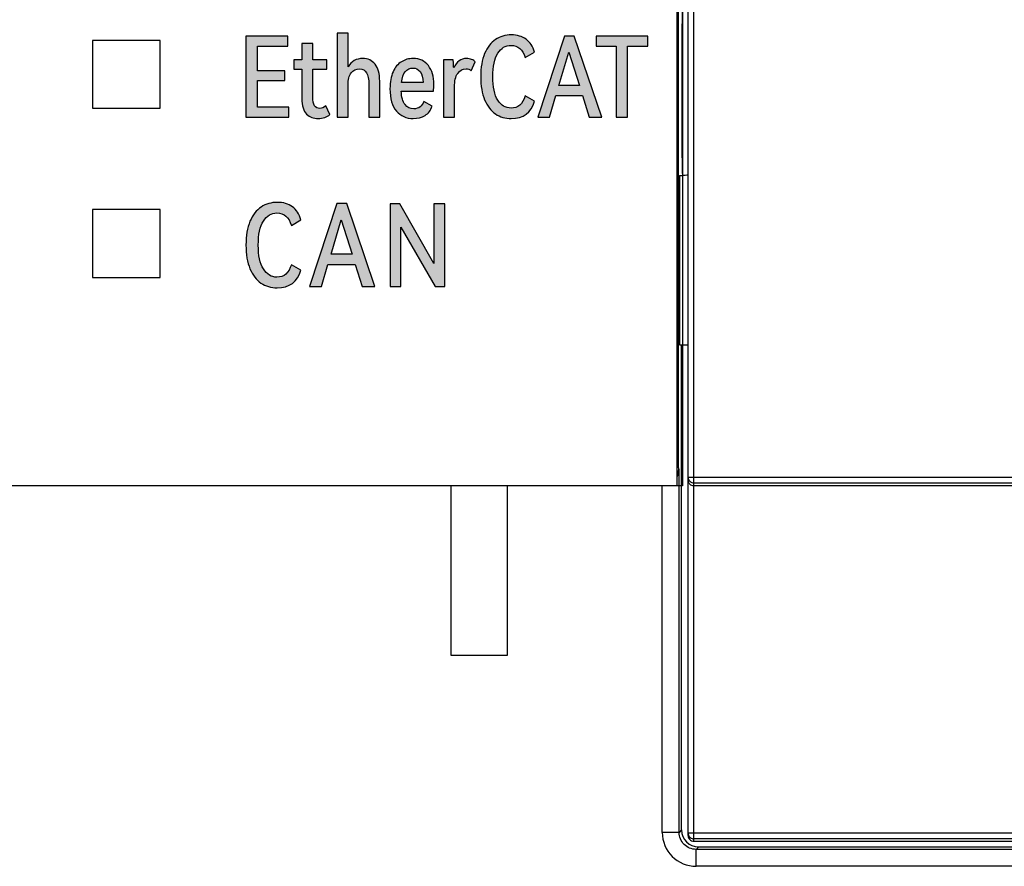
# Model space of a CAD drawing. Units: millimetres. Extents: x 3444 to 4633, y 1826 to 2907.
# Drawn here: x 3938 to 3955, y 1965 to 1980 of the extents above; entities that cross this region are included whole.
import ezdxf

# ---------------------------------------------------------------- set-up
doc = ezdxf.new("R2010")
doc.units = ezdxf.units.MM
doc.header["$MEASUREMENT"] = 0
for name, color, linetype in [('5剖面线层', 2, 'Continuous'), ('LAY0001', 7, 'Continuous'), ('layer 1', 7, 'Continuous')]:
    doc.layers.add(name, color=color, linetype=linetype)

msp = doc.modelspace()

# ---------------------------------------------------------------- hatches: boundary and pattern name
at = {"layer": '5剖面线层'}
h = msp.add_hatch(color=0, dxfattribs=at)
h.dxf.hatch_style = 1
edge = h.paths.add_edge_path()
edge.add_spline(control_points=[(3942.326, 1979.044), (3942.326, 1979.044), (3941.842, 1979.044), (3941.842, 1979.044), (3941.842, 1979.044), (3941.842, 1979.044), (3941.842, 1978.569), (3941.842, 1978.569), (3941.842, 1978.569), (3941.842, 1978.569), (3942.401, 1978.569), (3942.401, 1978.569), (3942.401, 1978.569), (3942.401, 1978.569), (3942.401, 1978.392), (3942.401, 1978.392), (3942.401, 1978.392), (3942.401, 1978.392), (3941.64, 1978.392), (3941.64, 1978.392), (3941.64, 1978.392), (3941.64, 1978.392), (3941.64, 1979.828), (3941.64, 1979.828), (3941.64, 1979.828), (3941.64, 1979.828), (3942.383, 1979.828), (3942.383, 1979.828), (3942.383, 1979.828), (3942.383, 1979.828), (3942.383, 1979.652), (3942.383, 1979.652), (3942.383, 1979.652), (3942.383, 1979.652), (3941.842, 1979.652), (3941.842, 1979.652), (3941.842, 1979.652), (3941.842, 1979.652), (3941.842, 1979.218), (3941.842, 1979.218), (3941.842, 1979.218), (3941.842, 1979.218), (3942.326, 1979.218), (3942.326, 1979.218), (3942.326, 1979.218), (3942.326, 1979.218), (3942.326, 1979.044), (3942.326, 1979.044)], knot_values=[0, 0, 0, 0, 0.076923, 0.076923, 0.076923, 0.076923, 0.153846, 0.153846, 0.153846, 0.153846, 0.230769, 0.230769, 0.230769, 0.230769, 0.307692, 0.307692, 0.307692, 0.307692, 0.384615, 0.384615, 0.384615, 0.384615, 0.461538, 0.461538, 0.461538, 0.461538, 0.538462, 0.538462, 0.538462, 0.538462, 0.615385, 0.615385, 0.615385, 0.615385, 0.692308, 0.692308, 0.692308, 0.692308, 0.769231, 0.769231, 0.769231, 0.769231, 0.846154, 0.846154, 0.846154, 0.846154, 1, 1, 1, 1], degree=3, periodic=1)
h = msp.add_hatch(color=0, dxfattribs=at)
h.dxf.hatch_style = 1
edge = h.paths.add_edge_path()
edge.add_spline(control_points=[(3943.707, 1979.434), (3943.8, 1979.434), (3943.873, 1979.4), (3943.928, 1979.333), (3943.928, 1979.333), (3943.982, 1979.266), (3944.009, 1979.165), (3944.009, 1979.032), (3944.009, 1979.032), (3944.009, 1979.032), (3944.009, 1978.392), (3944.009, 1978.392), (3944.009, 1978.392), (3944.009, 1978.392), (3943.817, 1978.392), (3943.817, 1978.392), (3943.817, 1978.392), (3943.817, 1978.392), (3943.817, 1978.973), (3943.817, 1978.973), (3943.817, 1978.973), (3943.817, 1979.066), (3943.803, 1979.135), (3943.777, 1979.181), (3943.777, 1979.181), (3943.75, 1979.227), (3943.708, 1979.25), (3943.65, 1979.25), (3943.65, 1979.25), (3943.591, 1979.25), (3943.543, 1979.226), (3943.505, 1979.18), (3943.505, 1979.18), (3943.467, 1979.134), (3943.448, 1979.063), (3943.448, 1978.967), (3943.448, 1978.967), (3943.448, 1978.967), (3943.448, 1978.392), (3943.448, 1978.392), (3943.448, 1978.392), (3943.448, 1978.392), (3943.256, 1978.392), (3943.256, 1978.392), (3943.256, 1978.392), (3943.256, 1978.392), (3943.256, 1979.885), (3943.256, 1979.885), (3943.256, 1979.885), (3943.256, 1979.885), (3943.448, 1979.885), (3943.448, 1979.885), (3943.448, 1979.885), (3943.448, 1979.885), (3943.448, 1979.289), (3943.448, 1979.289), (3943.448, 1979.289), (3943.477, 1979.337), (3943.513, 1979.373), (3943.558, 1979.398), (3943.558, 1979.398), (3943.602, 1979.422), (3943.652, 1979.434), (3943.707, 1979.434)], knot_values=[0, 0, 0, 0, 0.058824, 0.058824, 0.058824, 0.058824, 0.117647, 0.117647, 0.117647, 0.117647, 0.176471, 0.176471, 0.176471, 0.176471, 0.235294, 0.235294, 0.235294, 0.235294, 0.294118, 0.294118, 0.294118, 0.294118, 0.352941, 0.352941, 0.352941, 0.352941, 0.411765, 0.411765, 0.411765, 0.411765, 0.470588, 0.470588, 0.470588, 0.470588, 0.529412, 0.529412, 0.529412, 0.529412, 0.588235, 0.588235, 0.588235, 0.588235, 0.647059, 0.647059, 0.647059, 0.647059, 0.705882, 0.705882, 0.705882, 0.705882, 0.764706, 0.764706, 0.764706, 0.764706, 0.823529, 0.823529, 0.823529, 0.823529, 0.882353, 0.882353, 0.882353, 0.882353, 1, 1, 1, 1], degree=3, periodic=1)
h = msp.add_hatch(color=0, dxfattribs=at)
h.dxf.hatch_style = 1
edge = h.paths.add_edge_path()
edge.add_spline(control_points=[(3946.335, 1978.555), (3946.458, 1978.555), (3946.541, 1978.627), (3946.584, 1978.771), (3946.584, 1978.771), (3946.584, 1978.771), (3946.751, 1978.677), (3946.751, 1978.677), (3946.751, 1978.677), (3946.691, 1978.473), (3946.554, 1978.371), (3946.339, 1978.371), (3946.339, 1978.371), (3946.233, 1978.371), (3946.14, 1978.398), (3946.059, 1978.452), (3946.059, 1978.452), (3945.978, 1978.507), (3945.914, 1978.589), (3945.867, 1978.7), (3945.867, 1978.7), (3945.821, 1978.812), (3945.798, 1978.949), (3945.798, 1979.112), (3945.798, 1979.112), (3945.798, 1979.276), (3945.821, 1979.413), (3945.867, 1979.523), (3945.867, 1979.523), (3945.914, 1979.634), (3945.978, 1979.716), (3946.06, 1979.77), (3946.06, 1979.77), (3946.141, 1979.825), (3946.235, 1979.852), (3946.341, 1979.852), (3946.341, 1979.852), (3946.446, 1979.852), (3946.533, 1979.826), (3946.602, 1979.775), (3946.602, 1979.775), (3946.671, 1979.724), (3946.721, 1979.648), (3946.751, 1979.548), (3946.751, 1979.548), (3946.751, 1979.548), (3946.584, 1979.452), (3946.584, 1979.452), (3946.584, 1979.452), (3946.541, 1979.595), (3946.458, 1979.667), (3946.335, 1979.667), (3946.335, 1979.667), (3946.237, 1979.667), (3946.159, 1979.621), (3946.1, 1979.527), (3946.1, 1979.527), (3946.041, 1979.434), (3946.012, 1979.295), (3946.012, 1979.112), (3946.012, 1979.112), (3946.012, 1978.929), (3946.041, 1978.791), (3946.1, 1978.696), (3946.1, 1978.696), (3946.159, 1978.602), (3946.237, 1978.555), (3946.335, 1978.555)], knot_values=[0, 0, 0, 0, 0.055556, 0.055556, 0.055556, 0.055556, 0.111111, 0.111111, 0.111111, 0.111111, 0.166667, 0.166667, 0.166667, 0.166667, 0.222222, 0.222222, 0.222222, 0.222222, 0.277778, 0.277778, 0.277778, 0.277778, 0.333333, 0.333333, 0.333333, 0.333333, 0.388889, 0.388889, 0.388889, 0.388889, 0.444444, 0.444444, 0.444444, 0.444444, 0.5, 0.5, 0.5, 0.5, 0.555556, 0.555556, 0.555556, 0.555556, 0.611111, 0.611111, 0.611111, 0.611111, 0.666667, 0.666667, 0.666667, 0.666667, 0.722222, 0.722222, 0.722222, 0.722222, 0.777778, 0.777778, 0.777778, 0.777778, 0.833333, 0.833333, 0.833333, 0.833333, 0.888889, 0.888889, 0.888889, 0.888889, 1, 1, 1, 1], degree=3, periodic=1)
h = msp.add_hatch(color=0, dxfattribs=at)
h.dxf.hatch_style = 1
edge = h.paths.add_edge_path()
edge.add_spline(control_points=[(3947.455, 1979.83), (3947.455, 1979.83), (3947.942, 1978.392), (3947.942, 1978.392), (3947.942, 1978.392), (3947.942, 1978.392), (3947.72, 1978.392), (3947.72, 1978.392), (3947.72, 1978.392), (3947.72, 1978.392), (3947.6, 1978.777), (3947.6, 1978.777), (3947.6, 1978.777), (3947.6, 1978.777), (3947.128, 1978.777), (3947.128, 1978.777), (3947.128, 1978.777), (3947.128, 1978.777), (3947.014, 1978.392), (3947.014, 1978.392), (3947.014, 1978.392), (3947.014, 1978.392), (3946.808, 1978.392), (3946.808, 1978.392), (3946.808, 1978.392), (3946.808, 1978.392), (3947.281, 1979.83), (3947.281, 1979.83), (3947.281, 1979.83), (3947.281, 1979.83), (3947.455, 1979.83), (3947.455, 1979.83)], knot_values=[0, 0, 0, 0, 0.111111, 0.111111, 0.111111, 0.111111, 0.222222, 0.222222, 0.222222, 0.222222, 0.333333, 0.333333, 0.333333, 0.333333, 0.444444, 0.444444, 0.444444, 0.444444, 0.555556, 0.555556, 0.555556, 0.555556, 0.666667, 0.666667, 0.666667, 0.666667, 0.777778, 0.777778, 0.777778, 0.777778, 1, 1, 1, 1], degree=3, periodic=1)
edge = h.paths.add_edge_path(flags=16)
edge.add_spline(control_points=[(3947.545, 1978.955), (3947.545, 1978.955), (3947.359, 1979.548), (3947.359, 1979.548), (3947.359, 1979.548), (3947.359, 1979.548), (3947.181, 1978.955), (3947.181, 1978.955), (3947.181, 1978.955), (3947.181, 1978.955), (3947.545, 1978.955), (3947.545, 1978.955)], knot_values=[0, 0, 0, 0, 0.25, 0.25, 0.25, 0.25, 0.5, 0.5, 0.5, 0.5, 1, 1, 1, 1], degree=3, periodic=1)
h = msp.add_hatch(color=0, dxfattribs=at)
h.dxf.hatch_style = 1
edge = h.paths.add_edge_path()
edge.add_spline(control_points=[(3947.84, 1979.828), (3947.84, 1979.828), (3948.756, 1979.828), (3948.756, 1979.828), (3948.756, 1979.828), (3948.756, 1979.828), (3948.756, 1979.65), (3948.756, 1979.65), (3948.756, 1979.65), (3948.756, 1979.65), (3948.399, 1979.65), (3948.399, 1979.65), (3948.399, 1979.65), (3948.399, 1979.65), (3948.399, 1978.392), (3948.399, 1978.392), (3948.399, 1978.392), (3948.399, 1978.392), (3948.197, 1978.392), (3948.197, 1978.392), (3948.197, 1978.392), (3948.197, 1978.392), (3948.197, 1979.65), (3948.197, 1979.65), (3948.197, 1979.65), (3948.197, 1979.65), (3947.84, 1979.65), (3947.84, 1979.65), (3947.84, 1979.65), (3947.84, 1979.65), (3947.84, 1979.828), (3947.84, 1979.828)], knot_values=[0, 0, 0, 0, 0.111111, 0.111111, 0.111111, 0.111111, 0.222222, 0.222222, 0.222222, 0.222222, 0.333333, 0.333333, 0.333333, 0.333333, 0.444444, 0.444444, 0.444444, 0.444444, 0.555556, 0.555556, 0.555556, 0.555556, 0.666667, 0.666667, 0.666667, 0.666667, 0.777778, 0.777778, 0.777778, 0.777778, 1, 1, 1, 1], degree=3, periodic=1)
h = msp.add_hatch(color=0, dxfattribs=at)
h.dxf.hatch_style = 1
edge = h.paths.add_edge_path()
edge.add_spline(control_points=[(3943.126, 1978.443), (3943.074, 1978.395), (3943.005, 1978.371), (3942.919, 1978.371), (3942.919, 1978.371), (3942.836, 1978.371), (3942.768, 1978.397), (3942.713, 1978.449), (3942.713, 1978.449), (3942.658, 1978.502), (3942.63, 1978.594), (3942.63, 1978.726), (3942.63, 1978.726), (3942.63, 1978.726), (3942.63, 1979.246), (3942.63, 1979.246), (3942.63, 1979.246), (3942.63, 1979.246), (3942.485, 1979.246), (3942.485, 1979.246), (3942.485, 1979.246), (3942.485, 1979.246), (3942.485, 1979.412), (3942.485, 1979.412), (3942.485, 1979.412), (3942.485, 1979.412), (3942.63, 1979.412), (3942.63, 1979.412), (3942.63, 1979.412), (3942.63, 1979.412), (3942.63, 1979.703), (3942.63, 1979.703), (3942.63, 1979.703), (3942.63, 1979.703), (3942.824, 1979.703), (3942.824, 1979.703), (3942.824, 1979.703), (3942.824, 1979.703), (3942.824, 1979.412), (3942.824, 1979.412), (3942.824, 1979.412), (3942.824, 1979.412), (3943.073, 1979.412), (3943.073, 1979.412), (3943.073, 1979.412), (3943.073, 1979.412), (3943.073, 1979.246), (3943.073, 1979.246), (3943.073, 1979.246), (3943.073, 1979.246), (3942.824, 1979.246), (3942.824, 1979.246), (3942.824, 1979.246), (3942.824, 1979.246), (3942.824, 1978.759), (3942.824, 1978.759), (3942.824, 1978.759), (3942.824, 1978.683), (3942.835, 1978.63), (3942.855, 1978.598), (3942.855, 1978.598), (3942.875, 1978.567), (3942.905, 1978.551), (3942.946, 1978.551), (3942.946, 1978.551), (3942.987, 1978.551), (3943.022, 1978.566), (3943.054, 1978.594), (3943.054, 1978.594), (3943.054, 1978.594), (3943.126, 1978.443), (3943.126, 1978.443)], knot_values=[0, 0, 0, 0, 0.052632, 0.052632, 0.052632, 0.052632, 0.105263, 0.105263, 0.105263, 0.105263, 0.157895, 0.157895, 0.157895, 0.157895, 0.210526, 0.210526, 0.210526, 0.210526, 0.263158, 0.263158, 0.263158, 0.263158, 0.315789, 0.315789, 0.315789, 0.315789, 0.368421, 0.368421, 0.368421, 0.368421, 0.421053, 0.421053, 0.421053, 0.421053, 0.473684, 0.473684, 0.473684, 0.473684, 0.526316, 0.526316, 0.526316, 0.526316, 0.578947, 0.578947, 0.578947, 0.578947, 0.631579, 0.631579, 0.631579, 0.631579, 0.684211, 0.684211, 0.684211, 0.684211, 0.736842, 0.736842, 0.736842, 0.736842, 0.789474, 0.789474, 0.789474, 0.789474, 0.842105, 0.842105, 0.842105, 0.842105, 0.894737, 0.894737, 0.894737, 0.894737, 1, 1, 1, 1], degree=3, periodic=1)
h = msp.add_hatch(color=0, dxfattribs=at)
h.dxf.hatch_style = 1
edge = h.paths.add_edge_path()
edge.add_spline(control_points=[(3944.599, 1979.434), (3944.715, 1979.434), (3944.805, 1979.392), (3944.87, 1979.309), (3944.87, 1979.309), (3944.936, 1979.226), (3944.968, 1979.116), (3944.968, 1978.977), (3944.968, 1978.977), (3944.968, 1978.934), (3944.966, 1978.894), (3944.96, 1978.857), (3944.96, 1978.857), (3944.96, 1978.857), (3944.39, 1978.857), (3944.39, 1978.857), (3944.39, 1978.857), (3944.395, 1978.749), (3944.417, 1978.669), (3944.457, 1978.619), (3944.457, 1978.619), (3944.497, 1978.569), (3944.55, 1978.543), (3944.615, 1978.543), (3944.615, 1978.543), (3944.699, 1978.543), (3944.758, 1978.587), (3944.792, 1978.675), (3944.792, 1978.675), (3944.792, 1978.675), (3944.937, 1978.591), (3944.937, 1978.591), (3944.937, 1978.591), (3944.913, 1978.516), (3944.871, 1978.461), (3944.811, 1978.425), (3944.811, 1978.425), (3944.751, 1978.389), (3944.682, 1978.371), (3944.603, 1978.371), (3944.603, 1978.371), (3944.479, 1978.371), (3944.379, 1978.415), (3944.303, 1978.503), (3944.303, 1978.503), (3944.227, 1978.592), (3944.19, 1978.723), (3944.19, 1978.899), (3944.19, 1978.899), (3944.19, 1979.017), (3944.208, 1979.117), (3944.244, 1979.198), (3944.244, 1979.198), (3944.281, 1979.278), (3944.33, 1979.338), (3944.393, 1979.376), (3944.393, 1979.376), (3944.455, 1979.415), (3944.524, 1979.434), (3944.599, 1979.434)], knot_values=[0, 0, 0, 0, 0.0625, 0.0625, 0.0625, 0.0625, 0.125, 0.125, 0.125, 0.125, 0.1875, 0.1875, 0.1875, 0.1875, 0.25, 0.25, 0.25, 0.25, 0.3125, 0.3125, 0.3125, 0.3125, 0.375, 0.375, 0.375, 0.375, 0.4375, 0.4375, 0.4375, 0.4375, 0.5, 0.5, 0.5, 0.5, 0.5625, 0.5625, 0.5625, 0.5625, 0.625, 0.625, 0.625, 0.625, 0.6875, 0.6875, 0.6875, 0.6875, 0.75, 0.75, 0.75, 0.75, 0.8125, 0.8125, 0.8125, 0.8125, 0.875, 0.875, 0.875, 0.875, 1, 1, 1, 1], degree=3, periodic=1)
edge = h.paths.add_edge_path(flags=16)
edge.add_spline(control_points=[(3944.596, 1979.265), (3944.543, 1979.265), (3944.499, 1979.244), (3944.463, 1979.203), (3944.463, 1979.203), (3944.427, 1979.161), (3944.405, 1979.097), (3944.395, 1979.01), (3944.395, 1979.01), (3944.395, 1979.01), (3944.776, 1979.01), (3944.776, 1979.01), (3944.776, 1979.01), (3944.775, 1979.094), (3944.758, 1979.157), (3944.725, 1979.201), (3944.725, 1979.201), (3944.692, 1979.244), (3944.649, 1979.265), (3944.596, 1979.265)], knot_values=[0, 0, 0, 0, 0.166667, 0.166667, 0.166667, 0.166667, 0.333333, 0.333333, 0.333333, 0.333333, 0.5, 0.5, 0.5, 0.5, 0.666667, 0.666667, 0.666667, 0.666667, 1, 1, 1, 1], degree=3, periodic=1)
h = msp.add_hatch(color=0, dxfattribs=at)
h.dxf.hatch_style = 1
edge = h.paths.add_edge_path()
edge.add_spline(control_points=[(3945.545, 1979.434), (3945.579, 1979.434), (3945.61, 1979.428), (3945.637, 1979.417), (3945.637, 1979.417), (3945.664, 1979.406), (3945.685, 1979.391), (3945.698, 1979.373), (3945.698, 1979.373), (3945.698, 1979.373), (3945.627, 1979.218), (3945.627, 1979.218), (3945.627, 1979.218), (3945.605, 1979.24), (3945.575, 1979.252), (3945.537, 1979.252), (3945.537, 1979.252), (3945.477, 1979.252), (3945.428, 1979.224), (3945.39, 1979.17), (3945.39, 1979.17), (3945.352, 1979.116), (3945.333, 1979.036), (3945.333, 1978.93), (3945.333, 1978.93), (3945.333, 1978.93), (3945.333, 1978.392), (3945.333, 1978.392), (3945.333, 1978.392), (3945.333, 1978.392), (3945.141, 1978.392), (3945.141, 1978.392), (3945.141, 1978.392), (3945.141, 1978.392), (3945.141, 1979.41), (3945.141, 1979.41), (3945.141, 1979.41), (3945.141, 1979.41), (3945.311, 1979.41), (3945.311, 1979.41), (3945.311, 1979.41), (3945.315, 1979.336), (3945.318, 1979.289), (3945.319, 1979.269), (3945.319, 1979.269), (3945.344, 1979.323), (3945.376, 1979.364), (3945.414, 1979.392), (3945.414, 1979.392), (3945.453, 1979.42), (3945.496, 1979.434), (3945.545, 1979.434)], knot_values=[0, 0, 0, 0, 0.071429, 0.071429, 0.071429, 0.071429, 0.142857, 0.142857, 0.142857, 0.142857, 0.214286, 0.214286, 0.214286, 0.214286, 0.285714, 0.285714, 0.285714, 0.285714, 0.357143, 0.357143, 0.357143, 0.357143, 0.428571, 0.428571, 0.428571, 0.428571, 0.5, 0.5, 0.5, 0.5, 0.571429, 0.571429, 0.571429, 0.571429, 0.642857, 0.642857, 0.642857, 0.642857, 0.714286, 0.714286, 0.714286, 0.714286, 0.785714, 0.785714, 0.785714, 0.785714, 0.857143, 0.857143, 0.857143, 0.857143, 1, 1, 1, 1], degree=3, periodic=1)
h = msp.add_hatch(color=0, dxfattribs=at)
h.dxf.hatch_style = 1
edge = h.paths.add_edge_path()
edge.add_spline(control_points=[(3942.189, 1975.559), (3942.315, 1975.559), (3942.4, 1975.633), (3942.444, 1975.78), (3942.444, 1975.78), (3942.444, 1975.78), (3942.614, 1975.684), (3942.614, 1975.684), (3942.614, 1975.684), (3942.553, 1975.475), (3942.412, 1975.371), (3942.193, 1975.371), (3942.193, 1975.371), (3942.085, 1975.371), (3941.989, 1975.399), (3941.906, 1975.454), (3941.906, 1975.454), (3941.823, 1975.51), (3941.758, 1975.594), (3941.711, 1975.708), (3941.711, 1975.708), (3941.663, 1975.821), (3941.64, 1975.962), (3941.64, 1976.129), (3941.64, 1976.129), (3941.64, 1976.296), (3941.663, 1976.436), (3941.711, 1976.549), (3941.711, 1976.549), (3941.758, 1976.662), (3941.824, 1976.746), (3941.907, 1976.802), (3941.907, 1976.802), (3941.991, 1976.857), (3942.087, 1976.885), (3942.195, 1976.885), (3942.195, 1976.885), (3942.302, 1976.885), (3942.391, 1976.859), (3942.462, 1976.807), (3942.462, 1976.807), (3942.533, 1976.755), (3942.584, 1976.677), (3942.614, 1976.574), (3942.614, 1976.574), (3942.614, 1976.574), (3942.444, 1976.476), (3942.444, 1976.476), (3942.444, 1976.476), (3942.4, 1976.623), (3942.315, 1976.697), (3942.189, 1976.697), (3942.189, 1976.697), (3942.089, 1976.697), (3942.009, 1976.649), (3941.948, 1976.553), (3941.948, 1976.553), (3941.888, 1976.458), (3941.858, 1976.316), (3941.858, 1976.129), (3941.858, 1976.129), (3941.858, 1975.942), (3941.888, 1975.8), (3941.948, 1975.704), (3941.948, 1975.704), (3942.009, 1975.608), (3942.089, 1975.559), (3942.189, 1975.559)], knot_values=[0, 0, 0, 0, 0.055556, 0.055556, 0.055556, 0.055556, 0.111111, 0.111111, 0.111111, 0.111111, 0.166667, 0.166667, 0.166667, 0.166667, 0.222222, 0.222222, 0.222222, 0.222222, 0.277778, 0.277778, 0.277778, 0.277778, 0.333333, 0.333333, 0.333333, 0.333333, 0.388889, 0.388889, 0.388889, 0.388889, 0.444444, 0.444444, 0.444444, 0.444444, 0.5, 0.5, 0.5, 0.5, 0.555556, 0.555556, 0.555556, 0.555556, 0.611111, 0.611111, 0.611111, 0.611111, 0.666667, 0.666667, 0.666667, 0.666667, 0.722222, 0.722222, 0.722222, 0.722222, 0.777778, 0.777778, 0.777778, 0.777778, 0.833333, 0.833333, 0.833333, 0.833333, 0.888889, 0.888889, 0.888889, 0.888889, 1, 1, 1, 1], degree=3, periodic=1)
h = msp.add_hatch(color=0, dxfattribs=at)
h.dxf.hatch_style = 1
edge = h.paths.add_edge_path()
edge.add_spline(control_points=[(3943.427, 1976.863), (3943.427, 1976.863), (3943.924, 1975.393), (3943.924, 1975.393), (3943.924, 1975.393), (3943.924, 1975.393), (3943.697, 1975.393), (3943.697, 1975.393), (3943.697, 1975.393), (3943.697, 1975.393), (3943.575, 1975.786), (3943.575, 1975.786), (3943.575, 1975.786), (3943.575, 1975.786), (3943.092, 1975.786), (3943.092, 1975.786), (3943.092, 1975.786), (3943.092, 1975.786), (3942.975, 1975.393), (3942.975, 1975.393), (3942.975, 1975.393), (3942.975, 1975.393), (3942.765, 1975.393), (3942.765, 1975.393), (3942.765, 1975.393), (3942.765, 1975.393), (3943.248, 1976.863), (3943.248, 1976.863), (3943.248, 1976.863), (3943.248, 1976.863), (3943.427, 1976.863), (3943.427, 1976.863)], knot_values=[0, 0, 0, 0, 0.111111, 0.111111, 0.111111, 0.111111, 0.222222, 0.222222, 0.222222, 0.222222, 0.333333, 0.333333, 0.333333, 0.333333, 0.444444, 0.444444, 0.444444, 0.444444, 0.555556, 0.555556, 0.555556, 0.555556, 0.666667, 0.666667, 0.666667, 0.666667, 0.777778, 0.777778, 0.777778, 0.777778, 1, 1, 1, 1], degree=3, periodic=1)
edge = h.paths.add_edge_path(flags=16)
edge.add_spline(control_points=[(3943.519, 1975.969), (3943.519, 1975.969), (3943.328, 1976.574), (3943.328, 1976.574), (3943.328, 1976.574), (3943.328, 1976.574), (3943.146, 1975.969), (3943.146, 1975.969), (3943.146, 1975.969), (3943.146, 1975.969), (3943.519, 1975.969), (3943.519, 1975.969)], knot_values=[0, 0, 0, 0, 0.25, 0.25, 0.25, 0.25, 0.5, 0.5, 0.5, 0.5, 1, 1, 1, 1], degree=3, periodic=1)
h = msp.add_hatch(color=0, dxfattribs=at)
h.dxf.hatch_style = 1
edge = h.paths.add_edge_path()
edge.add_spline(control_points=[(3944.363, 1976.861), (3944.363, 1976.861), (3944.969, 1975.804), (3944.969, 1975.804), (3944.969, 1975.804), (3944.969, 1975.804), (3944.969, 1976.861), (3944.969, 1976.861), (3944.969, 1976.861), (3944.969, 1976.861), (3945.161, 1976.861), (3945.161, 1976.861), (3945.161, 1976.861), (3945.161, 1976.861), (3945.161, 1975.393), (3945.161, 1975.393), (3945.161, 1975.393), (3945.161, 1975.393), (3944.989, 1975.393), (3944.989, 1975.393), (3944.989, 1975.393), (3944.989, 1975.393), (3944.385, 1976.446), (3944.385, 1976.446), (3944.385, 1976.446), (3944.385, 1976.446), (3944.385, 1975.393), (3944.385, 1975.393), (3944.385, 1975.393), (3944.385, 1975.393), (3944.195, 1975.393), (3944.195, 1975.393), (3944.195, 1975.393), (3944.195, 1975.393), (3944.195, 1976.861), (3944.195, 1976.861), (3944.195, 1976.861), (3944.195, 1976.861), (3944.363, 1976.861), (3944.363, 1976.861)], knot_values=[0, 0, 0, 0, 0.090909, 0.090909, 0.090909, 0.090909, 0.181818, 0.181818, 0.181818, 0.181818, 0.272727, 0.272727, 0.272727, 0.272727, 0.363636, 0.363636, 0.363636, 0.363636, 0.454545, 0.454545, 0.454545, 0.454545, 0.545455, 0.545455, 0.545455, 0.545455, 0.636364, 0.636364, 0.636364, 0.636364, 0.727273, 0.727273, 0.727273, 0.727273, 0.818182, 0.818182, 0.818182, 0.818182, 1, 1, 1, 1], degree=3, periodic=1)

# ---------------------------------------------------------------- linework, layer by layer
at = {"color": 0, "linetype": 'Continuous'}
for p, q in [((3949.271, 2005.263), (3949.271, 1971.863)), ((3949.3, 1972.181), (3949.3, 2004.944)), ((3949.319, 1977.363), (3949.319, 1974.363)), ((3949.319, 1977.363), (3949.371, 1977.363)), ((3949.319, 1974.363), (3949.471, 1974.363)), ((3949.355, 1965.763), (3949.355, 1974.363)), ((3949.312, 1965.719), (3949.312, 1972.157)), ((3949.271, 1971.863), (3865.071, 1971.863)), ((3945.271, 1971.863), (3945.271, 1968.863)), ((3946.271, 1968.863), (3946.271, 1971.863)), ((3949.012, 1965.719), (3949.012, 1971.863)), ((3945.271, 1968.863), (3946.271, 1968.863)), ((3949.312, 1965.719), (3949.012, 1965.719)), ((3949.355, 1965.763), (3949.312, 1965.719)), ((3949.655, 1965.463), (3949.612, 1965.419)), ((3949.612, 1965.119), (3949.612, 1965.419)), ((3967.371, 1965.419), (3949.612, 1965.419)), ((3949.655, 1965.463), (3990.086, 1965.463)), ((3967.071, 1965.119), (3949.612, 1965.119))]:
    msp.add_line(p, q, dxfattribs=at)
for centre, radius, start, end in [((3949.016, 1972.162), 0.296, 331.0012, 336.8165), ((3949.612, 1965.719), 0.6, 179.9991, 270.0009)]:
    msp.add_arc(centre, radius, start, end, dxfattribs=at)
msp.add_ellipse((3949.655, 1965.763), major_axis=(0.212, 0.212), ratio=0.999924, start_param=8.639418, end_param=10.210138, dxfattribs=at)
for points, knots in [([(3949.371, 1980.363), (3949.37, 1980.363), (3949.37, 1980.359), (3949.369, 1980.355), (3949.369, 1980.345), (3949.368, 1980.326), (3949.367, 1980.293), (3949.365, 1980.244), (3949.364, 1980.181), (3949.363, 1980.106), (3949.362, 1980.018), (3949.361, 1979.88), (3949.36, 1979.685), (3949.358, 1979.429), (3949.358, 1979.151), (3949.357, 1978.863), (3949.358, 1978.574), (3949.358, 1978.296), (3949.36, 1978.04), (3949.361, 1977.845), (3949.362, 1977.707), (3949.363, 1977.619), (3949.364, 1977.544), (3949.365, 1977.481), (3949.367, 1977.432), (3949.368, 1977.399), (3949.369, 1977.38), (3949.369, 1977.371), (3949.37, 1977.366), (3949.37, 1977.363), (3949.371, 1977.363)], [0, 0, 0, 0, 0.000643, 0.002468, 0.005484, 0.009684, 0.021598, 0.03813, 0.059125, 0.084348, 0.113561, 0.14651, 0.222259, 0.308697, 0.402485, 0.500005, 0.597525, 0.691313, 0.77775, 0.853497, 0.886445, 0.915657, 0.94088, 0.961874, 0.978404, 0.990317, 0.994517, 0.997533, 0.999358, 1, 1, 1, 1]), ([(3949.612, 1965.419), (3949.535, 1965.419), (3949.376, 1965.483), (3949.312, 1965.642), (3949.312, 1965.719)], [0, 0, 0, 0, 0.5, 1, 1, 1, 1])]:
    msp.add_open_spline(points, degree=3, knots=knots, dxfattribs=at)
for points in [[(3949.472, 1977.366), (3949.438, 1977.363), (3949.404, 1977.363), (3949.371, 1977.363)], [(3949.3, 1972.181), (3949.3, 1972.143), (3949.291, 1972.104), (3949.276, 1972.069)], [(3949.288, 1972.045), (3949.303, 1972.08), (3949.311, 1972.119), (3949.312, 1972.157)]]:
    msp.add_open_spline(points, degree=3, dxfattribs=at)
at = {"layer": 'LAY0001', "color": 0, "linetype": 'Continuous'}
for p, q in [((3949.571, 1965.563), (3949.571, 2016.563)), ((3949.471, 1965.663), (3949.471, 2016.463)), ((3949.471, 1972.015), (3990.271, 1972.015)), ((3949.552, 1971.917), (3949.571, 1971.915)), ((3949.571, 1971.915), (3990.171, 1971.915)), ((3990.171, 1971.863), (3949.571, 1971.863)), ((3990.271, 1965.706), (3949.471, 1965.706)), ((3949.557, 1965.607), (3949.571, 1965.606)), ((3990.171, 1965.606), (3949.571, 1965.606)), ((3949.571, 1965.563), (3964.803, 1965.563))]:
    msp.add_line(p, q, dxfattribs=at)
msp.add_arc((3949.568, 1971.961), 0.0974, 180.0736, 198.2993, dxfattribs=at)
msp.add_ellipse((3949.571, 1965.663), major_axis=(0, 0.1), ratio=0.999962, start_param=1.570796, end_param=3.141593, dxfattribs=at)
for points, knots in [([(3949.471, 1972.015), (3949.471, 1971.998), (3949.48, 1971.962), (3949.506, 1971.936), (3949.522, 1971.928)], [0, 0, 0, 0, 0.499988, 1, 1, 1, 1]), ([(3949.571, 1971.863), (3949.548, 1971.863), (3949.506, 1971.877), (3949.481, 1971.913), (3949.476, 1971.93)], [0, 0, 0, 0, 0.548014, 1, 1, 1, 1]), ([(3949.471, 1965.706), (3949.471, 1965.683), (3949.488, 1965.634), (3949.534, 1965.61), (3949.557, 1965.607)], [0, 0, 0, 0, 0.499893, 1, 1, 1, 1])]:
    msp.add_open_spline(points, degree=3, knots=knots, dxfattribs=at)
msp.add_open_spline([(3949.522, 1971.928), (3949.531, 1971.923), (3949.542, 1971.919), (3949.552, 1971.917)], degree=3, dxfattribs=at)
at = {"layer": 'layer 1', "color": 0}
for points, knots in [([(3886.471, 1971.863), (3886.471, 1971.863), (3949.37, 1971.863), (3949.37, 1971.863), (3949.37, 1971.863), (3949.37, 1971.863), (3949.37, 2005.263), (3949.37, 2005.263), (3949.37, 2005.263), (3949.37, 2005.263), (3886.471, 2005.263), (3886.471, 2005.263), (3886.471, 2005.263), (3886.471, 2005.263), (3886.471, 1971.863), (3886.471, 1971.863)], [0, 0, 0, 0, 0.2, 0.2, 0.2, 0.2, 0.4, 0.4, 0.4, 0.4, 0.6, 0.6, 0.6, 0.6, 1, 1, 1, 1]), ([(3942.326, 1979.044), (3942.326, 1979.044), (3941.842, 1979.044), (3941.842, 1979.044), (3941.842, 1979.044), (3941.842, 1979.044), (3941.842, 1978.569), (3941.842, 1978.569), (3941.842, 1978.569), (3941.842, 1978.569), (3942.401, 1978.569), (3942.401, 1978.569), (3942.401, 1978.569), (3942.401, 1978.569), (3942.401, 1978.392), (3942.401, 1978.392), (3942.401, 1978.392), (3942.401, 1978.392), (3941.64, 1978.392), (3941.64, 1978.392), (3941.64, 1978.392), (3941.64, 1978.392), (3941.64, 1979.828), (3941.64, 1979.828), (3941.64, 1979.828), (3941.64, 1979.828), (3942.383, 1979.828), (3942.383, 1979.828), (3942.383, 1979.828), (3942.383, 1979.828), (3942.383, 1979.652), (3942.383, 1979.652), (3942.383, 1979.652), (3942.383, 1979.652), (3941.842, 1979.652), (3941.842, 1979.652), (3941.842, 1979.652), (3941.842, 1979.652), (3941.842, 1979.218), (3941.842, 1979.218), (3941.842, 1979.218), (3941.842, 1979.218), (3942.326, 1979.218), (3942.326, 1979.218), (3942.326, 1979.218), (3942.326, 1979.218), (3942.326, 1979.044), (3942.326, 1979.044)], [0, 0, 0, 0, 0.076923, 0.076923, 0.076923, 0.076923, 0.153846, 0.153846, 0.153846, 0.153846, 0.230769, 0.230769, 0.230769, 0.230769, 0.307692, 0.307692, 0.307692, 0.307692, 0.384615, 0.384615, 0.384615, 0.384615, 0.461538, 0.461538, 0.461538, 0.461538, 0.538462, 0.538462, 0.538462, 0.538462, 0.615385, 0.615385, 0.615385, 0.615385, 0.692308, 0.692308, 0.692308, 0.692308, 0.769231, 0.769231, 0.769231, 0.769231, 0.846154, 0.846154, 0.846154, 0.846154, 1, 1, 1, 1]), ([(3943.707, 1979.434), (3943.8, 1979.434), (3943.873, 1979.4), (3943.928, 1979.333), (3943.928, 1979.333), (3943.982, 1979.266), (3944.009, 1979.165), (3944.009, 1979.032), (3944.009, 1979.032), (3944.009, 1979.032), (3944.009, 1978.392), (3944.009, 1978.392), (3944.009, 1978.392), (3944.009, 1978.392), (3943.817, 1978.392), (3943.817, 1978.392), (3943.817, 1978.392), (3943.817, 1978.392), (3943.817, 1978.973), (3943.817, 1978.973), (3943.817, 1978.973), (3943.817, 1979.066), (3943.803, 1979.135), (3943.777, 1979.181), (3943.777, 1979.181), (3943.75, 1979.227), (3943.708, 1979.25), (3943.65, 1979.25), (3943.65, 1979.25), (3943.591, 1979.25), (3943.543, 1979.226), (3943.505, 1979.18), (3943.505, 1979.18), (3943.467, 1979.134), (3943.448, 1979.063), (3943.448, 1978.967), (3943.448, 1978.967), (3943.448, 1978.967), (3943.448, 1978.392), (3943.448, 1978.392), (3943.448, 1978.392), (3943.448, 1978.392), (3943.256, 1978.392), (3943.256, 1978.392), (3943.256, 1978.392), (3943.256, 1978.392), (3943.256, 1979.885), (3943.256, 1979.885), (3943.256, 1979.885), (3943.256, 1979.885), (3943.448, 1979.885), (3943.448, 1979.885), (3943.448, 1979.885), (3943.448, 1979.885), (3943.448, 1979.289), (3943.448, 1979.289), (3943.448, 1979.289), (3943.477, 1979.337), (3943.513, 1979.373), (3943.558, 1979.398), (3943.558, 1979.398), (3943.602, 1979.422), (3943.652, 1979.434), (3943.707, 1979.434)], [0, 0, 0, 0, 0.058824, 0.058824, 0.058824, 0.058824, 0.117647, 0.117647, 0.117647, 0.117647, 0.176471, 0.176471, 0.176471, 0.176471, 0.235294, 0.235294, 0.235294, 0.235294, 0.294118, 0.294118, 0.294118, 0.294118, 0.352941, 0.352941, 0.352941, 0.352941, 0.411765, 0.411765, 0.411765, 0.411765, 0.470588, 0.470588, 0.470588, 0.470588, 0.529412, 0.529412, 0.529412, 0.529412, 0.588235, 0.588235, 0.588235, 0.588235, 0.647059, 0.647059, 0.647059, 0.647059, 0.705882, 0.705882, 0.705882, 0.705882, 0.764706, 0.764706, 0.764706, 0.764706, 0.823529, 0.823529, 0.823529, 0.823529, 0.882353, 0.882353, 0.882353, 0.882353, 1, 1, 1, 1]), ([(3946.335, 1978.555), (3946.458, 1978.555), (3946.541, 1978.627), (3946.584, 1978.771), (3946.584, 1978.771), (3946.584, 1978.771), (3946.751, 1978.677), (3946.751, 1978.677), (3946.751, 1978.677), (3946.691, 1978.473), (3946.554, 1978.371), (3946.339, 1978.371), (3946.339, 1978.371), (3946.233, 1978.371), (3946.14, 1978.398), (3946.059, 1978.452), (3946.059, 1978.452), (3945.978, 1978.507), (3945.914, 1978.589), (3945.867, 1978.7), (3945.867, 1978.7), (3945.821, 1978.812), (3945.798, 1978.949), (3945.798, 1979.112), (3945.798, 1979.112), (3945.798, 1979.276), (3945.821, 1979.413), (3945.867, 1979.523), (3945.867, 1979.523), (3945.914, 1979.634), (3945.978, 1979.716), (3946.06, 1979.77), (3946.06, 1979.77), (3946.141, 1979.825), (3946.235, 1979.852), (3946.341, 1979.852), (3946.341, 1979.852), (3946.446, 1979.852), (3946.533, 1979.826), (3946.602, 1979.775), (3946.602, 1979.775), (3946.671, 1979.724), (3946.721, 1979.648), (3946.751, 1979.548), (3946.751, 1979.548), (3946.751, 1979.548), (3946.584, 1979.452), (3946.584, 1979.452), (3946.584, 1979.452), (3946.541, 1979.595), (3946.458, 1979.667), (3946.335, 1979.667), (3946.335, 1979.667), (3946.237, 1979.667), (3946.159, 1979.621), (3946.1, 1979.527), (3946.1, 1979.527), (3946.041, 1979.434), (3946.012, 1979.295), (3946.012, 1979.112), (3946.012, 1979.112), (3946.012, 1978.929), (3946.041, 1978.791), (3946.1, 1978.696), (3946.1, 1978.696), (3946.159, 1978.602), (3946.237, 1978.555), (3946.335, 1978.555)], [0, 0, 0, 0, 0.055556, 0.055556, 0.055556, 0.055556, 0.111111, 0.111111, 0.111111, 0.111111, 0.166667, 0.166667, 0.166667, 0.166667, 0.222222, 0.222222, 0.222222, 0.222222, 0.277778, 0.277778, 0.277778, 0.277778, 0.333333, 0.333333, 0.333333, 0.333333, 0.388889, 0.388889, 0.388889, 0.388889, 0.444444, 0.444444, 0.444444, 0.444444, 0.5, 0.5, 0.5, 0.5, 0.555556, 0.555556, 0.555556, 0.555556, 0.611111, 0.611111, 0.611111, 0.611111, 0.666667, 0.666667, 0.666667, 0.666667, 0.722222, 0.722222, 0.722222, 0.722222, 0.777778, 0.777778, 0.777778, 0.777778, 0.833333, 0.833333, 0.833333, 0.833333, 0.888889, 0.888889, 0.888889, 0.888889, 1, 1, 1, 1]), ([(3947.455, 1979.83), (3947.455, 1979.83), (3947.942, 1978.392), (3947.942, 1978.392), (3947.942, 1978.392), (3947.942, 1978.392), (3947.72, 1978.392), (3947.72, 1978.392), (3947.72, 1978.392), (3947.72, 1978.392), (3947.6, 1978.777), (3947.6, 1978.777), (3947.6, 1978.777), (3947.6, 1978.777), (3947.128, 1978.777), (3947.128, 1978.777), (3947.128, 1978.777), (3947.128, 1978.777), (3947.014, 1978.392), (3947.014, 1978.392), (3947.014, 1978.392), (3947.014, 1978.392), (3946.808, 1978.392), (3946.808, 1978.392), (3946.808, 1978.392), (3946.808, 1978.392), (3947.281, 1979.83), (3947.281, 1979.83), (3947.281, 1979.83), (3947.281, 1979.83), (3947.455, 1979.83), (3947.455, 1979.83)], [0, 0, 0, 0, 0.111111, 0.111111, 0.111111, 0.111111, 0.222222, 0.222222, 0.222222, 0.222222, 0.333333, 0.333333, 0.333333, 0.333333, 0.444444, 0.444444, 0.444444, 0.444444, 0.555556, 0.555556, 0.555556, 0.555556, 0.666667, 0.666667, 0.666667, 0.666667, 0.777778, 0.777778, 0.777778, 0.777778, 1, 1, 1, 1]), ([(3947.84, 1979.828), (3947.84, 1979.828), (3948.756, 1979.828), (3948.756, 1979.828), (3948.756, 1979.828), (3948.756, 1979.828), (3948.756, 1979.65), (3948.756, 1979.65), (3948.756, 1979.65), (3948.756, 1979.65), (3948.399, 1979.65), (3948.399, 1979.65), (3948.399, 1979.65), (3948.399, 1979.65), (3948.399, 1978.392), (3948.399, 1978.392), (3948.399, 1978.392), (3948.399, 1978.392), (3948.197, 1978.392), (3948.197, 1978.392), (3948.197, 1978.392), (3948.197, 1978.392), (3948.197, 1979.65), (3948.197, 1979.65), (3948.197, 1979.65), (3948.197, 1979.65), (3947.84, 1979.65), (3947.84, 1979.65), (3947.84, 1979.65), (3947.84, 1979.65), (3947.84, 1979.828), (3947.84, 1979.828)], [0, 0, 0, 0, 0.111111, 0.111111, 0.111111, 0.111111, 0.222222, 0.222222, 0.222222, 0.222222, 0.333333, 0.333333, 0.333333, 0.333333, 0.444444, 0.444444, 0.444444, 0.444444, 0.555556, 0.555556, 0.555556, 0.555556, 0.666667, 0.666667, 0.666667, 0.666667, 0.777778, 0.777778, 0.777778, 0.777778, 1, 1, 1, 1]), ([(3938.92, 1979.756), (3938.92, 1979.756), (3940.12, 1979.756), (3940.12, 1979.756), (3940.12, 1979.756), (3940.12, 1979.756), (3940.12, 1978.556), (3940.12, 1978.556), (3940.12, 1978.556), (3940.12, 1978.556), (3938.92, 1978.556), (3938.92, 1978.556), (3938.92, 1978.556), (3938.92, 1978.556), (3938.92, 1979.756), (3938.92, 1979.756)], [0, 0, 0, 0, 0.2, 0.2, 0.2, 0.2, 0.4, 0.4, 0.4, 0.4, 0.6, 0.6, 0.6, 0.6, 1, 1, 1, 1]), ([(3943.126, 1978.443), (3943.074, 1978.395), (3943.005, 1978.371), (3942.919, 1978.371), (3942.919, 1978.371), (3942.836, 1978.371), (3942.768, 1978.397), (3942.713, 1978.449), (3942.713, 1978.449), (3942.658, 1978.502), (3942.63, 1978.594), (3942.63, 1978.726), (3942.63, 1978.726), (3942.63, 1978.726), (3942.63, 1979.246), (3942.63, 1979.246), (3942.63, 1979.246), (3942.63, 1979.246), (3942.485, 1979.246), (3942.485, 1979.246), (3942.485, 1979.246), (3942.485, 1979.246), (3942.485, 1979.412), (3942.485, 1979.412), (3942.485, 1979.412), (3942.485, 1979.412), (3942.63, 1979.412), (3942.63, 1979.412), (3942.63, 1979.412), (3942.63, 1979.412), (3942.63, 1979.703), (3942.63, 1979.703), (3942.63, 1979.703), (3942.63, 1979.703), (3942.824, 1979.703), (3942.824, 1979.703), (3942.824, 1979.703), (3942.824, 1979.703), (3942.824, 1979.412), (3942.824, 1979.412), (3942.824, 1979.412), (3942.824, 1979.412), (3943.073, 1979.412), (3943.073, 1979.412), (3943.073, 1979.412), (3943.073, 1979.412), (3943.073, 1979.246), (3943.073, 1979.246), (3943.073, 1979.246), (3943.073, 1979.246), (3942.824, 1979.246), (3942.824, 1979.246), (3942.824, 1979.246), (3942.824, 1979.246), (3942.824, 1978.759), (3942.824, 1978.759), (3942.824, 1978.759), (3942.824, 1978.683), (3942.835, 1978.63), (3942.855, 1978.598), (3942.855, 1978.598), (3942.875, 1978.567), (3942.905, 1978.551), (3942.946, 1978.551), (3942.946, 1978.551), (3942.987, 1978.551), (3943.022, 1978.566), (3943.054, 1978.594), (3943.054, 1978.594), (3943.054, 1978.594), (3943.126, 1978.443), (3943.126, 1978.443)], [0, 0, 0, 0, 0.052632, 0.052632, 0.052632, 0.052632, 0.105263, 0.105263, 0.105263, 0.105263, 0.157895, 0.157895, 0.157895, 0.157895, 0.210526, 0.210526, 0.210526, 0.210526, 0.263158, 0.263158, 0.263158, 0.263158, 0.315789, 0.315789, 0.315789, 0.315789, 0.368421, 0.368421, 0.368421, 0.368421, 0.421053, 0.421053, 0.421053, 0.421053, 0.473684, 0.473684, 0.473684, 0.473684, 0.526316, 0.526316, 0.526316, 0.526316, 0.578947, 0.578947, 0.578947, 0.578947, 0.631579, 0.631579, 0.631579, 0.631579, 0.684211, 0.684211, 0.684211, 0.684211, 0.736842, 0.736842, 0.736842, 0.736842, 0.789474, 0.789474, 0.789474, 0.789474, 0.842105, 0.842105, 0.842105, 0.842105, 0.894737, 0.894737, 0.894737, 0.894737, 1, 1, 1, 1]), ([(3944.599, 1979.434), (3944.715, 1979.434), (3944.805, 1979.392), (3944.87, 1979.309), (3944.87, 1979.309), (3944.936, 1979.226), (3944.968, 1979.116), (3944.968, 1978.977), (3944.968, 1978.977), (3944.968, 1978.934), (3944.966, 1978.894), (3944.96, 1978.857), (3944.96, 1978.857), (3944.96, 1978.857), (3944.39, 1978.857), (3944.39, 1978.857), (3944.39, 1978.857), (3944.395, 1978.749), (3944.417, 1978.669), (3944.457, 1978.619), (3944.457, 1978.619), (3944.497, 1978.569), (3944.55, 1978.543), (3944.615, 1978.543), (3944.615, 1978.543), (3944.699, 1978.543), (3944.758, 1978.587), (3944.792, 1978.675), (3944.792, 1978.675), (3944.792, 1978.675), (3944.937, 1978.591), (3944.937, 1978.591), (3944.937, 1978.591), (3944.913, 1978.516), (3944.871, 1978.461), (3944.811, 1978.425), (3944.811, 1978.425), (3944.751, 1978.389), (3944.682, 1978.371), (3944.603, 1978.371), (3944.603, 1978.371), (3944.479, 1978.371), (3944.379, 1978.415), (3944.303, 1978.503), (3944.303, 1978.503), (3944.227, 1978.592), (3944.19, 1978.723), (3944.19, 1978.899), (3944.19, 1978.899), (3944.19, 1979.017), (3944.208, 1979.117), (3944.244, 1979.198), (3944.244, 1979.198), (3944.281, 1979.278), (3944.33, 1979.338), (3944.393, 1979.376), (3944.393, 1979.376), (3944.455, 1979.415), (3944.524, 1979.434), (3944.599, 1979.434)], [0, 0, 0, 0, 0.0625, 0.0625, 0.0625, 0.0625, 0.125, 0.125, 0.125, 0.125, 0.1875, 0.1875, 0.1875, 0.1875, 0.25, 0.25, 0.25, 0.25, 0.3125, 0.3125, 0.3125, 0.3125, 0.375, 0.375, 0.375, 0.375, 0.4375, 0.4375, 0.4375, 0.4375, 0.5, 0.5, 0.5, 0.5, 0.5625, 0.5625, 0.5625, 0.5625, 0.625, 0.625, 0.625, 0.625, 0.6875, 0.6875, 0.6875, 0.6875, 0.75, 0.75, 0.75, 0.75, 0.8125, 0.8125, 0.8125, 0.8125, 0.875, 0.875, 0.875, 0.875, 1, 1, 1, 1]), ([(3945.545, 1979.434), (3945.579, 1979.434), (3945.61, 1979.428), (3945.637, 1979.417), (3945.637, 1979.417), (3945.664, 1979.406), (3945.685, 1979.391), (3945.698, 1979.373), (3945.698, 1979.373), (3945.698, 1979.373), (3945.627, 1979.218), (3945.627, 1979.218), (3945.627, 1979.218), (3945.605, 1979.24), (3945.575, 1979.252), (3945.537, 1979.252), (3945.537, 1979.252), (3945.477, 1979.252), (3945.428, 1979.224), (3945.39, 1979.17), (3945.39, 1979.17), (3945.352, 1979.116), (3945.333, 1979.036), (3945.333, 1978.93), (3945.333, 1978.93), (3945.333, 1978.93), (3945.333, 1978.392), (3945.333, 1978.392), (3945.333, 1978.392), (3945.333, 1978.392), (3945.141, 1978.392), (3945.141, 1978.392), (3945.141, 1978.392), (3945.141, 1978.392), (3945.141, 1979.41), (3945.141, 1979.41), (3945.141, 1979.41), (3945.141, 1979.41), (3945.311, 1979.41), (3945.311, 1979.41), (3945.311, 1979.41), (3945.315, 1979.336), (3945.318, 1979.289), (3945.319, 1979.269), (3945.319, 1979.269), (3945.344, 1979.323), (3945.376, 1979.364), (3945.414, 1979.392), (3945.414, 1979.392), (3945.453, 1979.42), (3945.496, 1979.434), (3945.545, 1979.434)], [0, 0, 0, 0, 0.071429, 0.071429, 0.071429, 0.071429, 0.142857, 0.142857, 0.142857, 0.142857, 0.214286, 0.214286, 0.214286, 0.214286, 0.285714, 0.285714, 0.285714, 0.285714, 0.357143, 0.357143, 0.357143, 0.357143, 0.428571, 0.428571, 0.428571, 0.428571, 0.5, 0.5, 0.5, 0.5, 0.571429, 0.571429, 0.571429, 0.571429, 0.642857, 0.642857, 0.642857, 0.642857, 0.714286, 0.714286, 0.714286, 0.714286, 0.785714, 0.785714, 0.785714, 0.785714, 0.857143, 0.857143, 0.857143, 0.857143, 1, 1, 1, 1]), ([(3947.545, 1978.955), (3947.545, 1978.955), (3947.359, 1979.548), (3947.359, 1979.548), (3947.359, 1979.548), (3947.359, 1979.548), (3947.181, 1978.955), (3947.181, 1978.955), (3947.181, 1978.955), (3947.181, 1978.955), (3947.545, 1978.955), (3947.545, 1978.955)], [0, 0, 0, 0, 0.25, 0.25, 0.25, 0.25, 0.5, 0.5, 0.5, 0.5, 1, 1, 1, 1]), ([(3944.596, 1979.265), (3944.543, 1979.265), (3944.499, 1979.244), (3944.463, 1979.203), (3944.463, 1979.203), (3944.427, 1979.161), (3944.405, 1979.097), (3944.395, 1979.01), (3944.395, 1979.01), (3944.395, 1979.01), (3944.776, 1979.01), (3944.776, 1979.01), (3944.776, 1979.01), (3944.775, 1979.094), (3944.758, 1979.157), (3944.725, 1979.201), (3944.725, 1979.201), (3944.692, 1979.244), (3944.649, 1979.265), (3944.596, 1979.265)], [0, 0, 0, 0, 0.166667, 0.166667, 0.166667, 0.166667, 0.333333, 0.333333, 0.333333, 0.333333, 0.5, 0.5, 0.5, 0.5, 0.666667, 0.666667, 0.666667, 0.666667, 1, 1, 1, 1]), ([(3942.189, 1975.559), (3942.315, 1975.559), (3942.4, 1975.633), (3942.444, 1975.78), (3942.444, 1975.78), (3942.444, 1975.78), (3942.614, 1975.684), (3942.614, 1975.684), (3942.614, 1975.684), (3942.553, 1975.475), (3942.412, 1975.371), (3942.193, 1975.371), (3942.193, 1975.371), (3942.085, 1975.371), (3941.989, 1975.399), (3941.906, 1975.454), (3941.906, 1975.454), (3941.823, 1975.51), (3941.758, 1975.594), (3941.711, 1975.708), (3941.711, 1975.708), (3941.663, 1975.821), (3941.64, 1975.962), (3941.64, 1976.129), (3941.64, 1976.129), (3941.64, 1976.296), (3941.663, 1976.436), (3941.711, 1976.549), (3941.711, 1976.549), (3941.758, 1976.662), (3941.824, 1976.746), (3941.907, 1976.802), (3941.907, 1976.802), (3941.991, 1976.857), (3942.087, 1976.885), (3942.195, 1976.885), (3942.195, 1976.885), (3942.302, 1976.885), (3942.391, 1976.859), (3942.462, 1976.807), (3942.462, 1976.807), (3942.533, 1976.755), (3942.584, 1976.677), (3942.614, 1976.574), (3942.614, 1976.574), (3942.614, 1976.574), (3942.444, 1976.476), (3942.444, 1976.476), (3942.444, 1976.476), (3942.4, 1976.623), (3942.315, 1976.697), (3942.189, 1976.697), (3942.189, 1976.697), (3942.089, 1976.697), (3942.009, 1976.649), (3941.948, 1976.553), (3941.948, 1976.553), (3941.888, 1976.458), (3941.858, 1976.316), (3941.858, 1976.129), (3941.858, 1976.129), (3941.858, 1975.942), (3941.888, 1975.8), (3941.948, 1975.704), (3941.948, 1975.704), (3942.009, 1975.608), (3942.089, 1975.559), (3942.189, 1975.559)], [0, 0, 0, 0, 0.055556, 0.055556, 0.055556, 0.055556, 0.111111, 0.111111, 0.111111, 0.111111, 0.166667, 0.166667, 0.166667, 0.166667, 0.222222, 0.222222, 0.222222, 0.222222, 0.277778, 0.277778, 0.277778, 0.277778, 0.333333, 0.333333, 0.333333, 0.333333, 0.388889, 0.388889, 0.388889, 0.388889, 0.444444, 0.444444, 0.444444, 0.444444, 0.5, 0.5, 0.5, 0.5, 0.555556, 0.555556, 0.555556, 0.555556, 0.611111, 0.611111, 0.611111, 0.611111, 0.666667, 0.666667, 0.666667, 0.666667, 0.722222, 0.722222, 0.722222, 0.722222, 0.777778, 0.777778, 0.777778, 0.777778, 0.833333, 0.833333, 0.833333, 0.833333, 0.888889, 0.888889, 0.888889, 0.888889, 1, 1, 1, 1]), ([(3943.427, 1976.863), (3943.427, 1976.863), (3943.924, 1975.393), (3943.924, 1975.393), (3943.924, 1975.393), (3943.924, 1975.393), (3943.697, 1975.393), (3943.697, 1975.393), (3943.697, 1975.393), (3943.697, 1975.393), (3943.575, 1975.786), (3943.575, 1975.786), (3943.575, 1975.786), (3943.575, 1975.786), (3943.092, 1975.786), (3943.092, 1975.786), (3943.092, 1975.786), (3943.092, 1975.786), (3942.975, 1975.393), (3942.975, 1975.393), (3942.975, 1975.393), (3942.975, 1975.393), (3942.765, 1975.393), (3942.765, 1975.393), (3942.765, 1975.393), (3942.765, 1975.393), (3943.248, 1976.863), (3943.248, 1976.863), (3943.248, 1976.863), (3943.248, 1976.863), (3943.427, 1976.863), (3943.427, 1976.863)], [0, 0, 0, 0, 0.111111, 0.111111, 0.111111, 0.111111, 0.222222, 0.222222, 0.222222, 0.222222, 0.333333, 0.333333, 0.333333, 0.333333, 0.444444, 0.444444, 0.444444, 0.444444, 0.555556, 0.555556, 0.555556, 0.555556, 0.666667, 0.666667, 0.666667, 0.666667, 0.777778, 0.777778, 0.777778, 0.777778, 1, 1, 1, 1]), ([(3944.363, 1976.861), (3944.363, 1976.861), (3944.969, 1975.804), (3944.969, 1975.804), (3944.969, 1975.804), (3944.969, 1975.804), (3944.969, 1976.861), (3944.969, 1976.861), (3944.969, 1976.861), (3944.969, 1976.861), (3945.161, 1976.861), (3945.161, 1976.861), (3945.161, 1976.861), (3945.161, 1976.861), (3945.161, 1975.393), (3945.161, 1975.393), (3945.161, 1975.393), (3945.161, 1975.393), (3944.989, 1975.393), (3944.989, 1975.393), (3944.989, 1975.393), (3944.989, 1975.393), (3944.385, 1976.446), (3944.385, 1976.446), (3944.385, 1976.446), (3944.385, 1976.446), (3944.385, 1975.393), (3944.385, 1975.393), (3944.385, 1975.393), (3944.385, 1975.393), (3944.195, 1975.393), (3944.195, 1975.393), (3944.195, 1975.393), (3944.195, 1975.393), (3944.195, 1976.861), (3944.195, 1976.861), (3944.195, 1976.861), (3944.195, 1976.861), (3944.363, 1976.861), (3944.363, 1976.861)], [0, 0, 0, 0, 0.090909, 0.090909, 0.090909, 0.090909, 0.181818, 0.181818, 0.181818, 0.181818, 0.272727, 0.272727, 0.272727, 0.272727, 0.363636, 0.363636, 0.363636, 0.363636, 0.454545, 0.454545, 0.454545, 0.454545, 0.545455, 0.545455, 0.545455, 0.545455, 0.636364, 0.636364, 0.636364, 0.636364, 0.727273, 0.727273, 0.727273, 0.727273, 0.818182, 0.818182, 0.818182, 0.818182, 1, 1, 1, 1]), ([(3938.92, 1976.756), (3938.92, 1976.756), (3940.12, 1976.756), (3940.12, 1976.756), (3940.12, 1976.756), (3940.12, 1976.756), (3940.12, 1975.556), (3940.12, 1975.556), (3940.12, 1975.556), (3940.12, 1975.556), (3938.92, 1975.556), (3938.92, 1975.556), (3938.92, 1975.556), (3938.92, 1975.556), (3938.92, 1976.756), (3938.92, 1976.756)], [0, 0, 0, 0, 0.2, 0.2, 0.2, 0.2, 0.4, 0.4, 0.4, 0.4, 0.6, 0.6, 0.6, 0.6, 1, 1, 1, 1]), ([(3943.519, 1975.969), (3943.519, 1975.969), (3943.328, 1976.574), (3943.328, 1976.574), (3943.328, 1976.574), (3943.328, 1976.574), (3943.146, 1975.969), (3943.146, 1975.969), (3943.146, 1975.969), (3943.146, 1975.969), (3943.519, 1975.969), (3943.519, 1975.969)], [0, 0, 0, 0, 0.25, 0.25, 0.25, 0.25, 0.5, 0.5, 0.5, 0.5, 1, 1, 1, 1])]:
    msp.add_open_spline(points, degree=3, knots=knots, dxfattribs=at)

doc.saveas('drawing.dxf')
